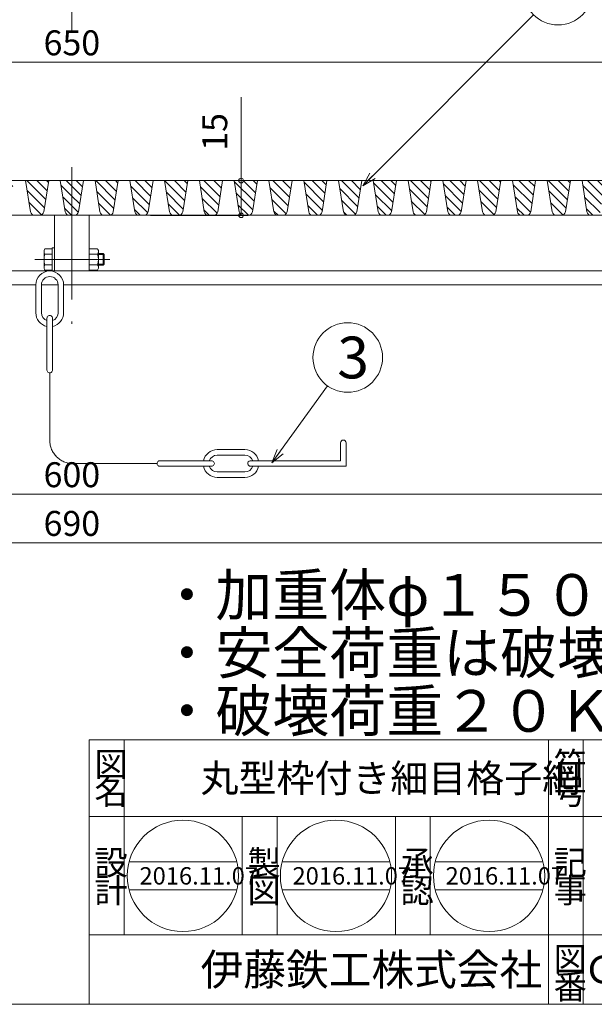
# Model space of a CAD drawing. Units: inches. Extents: x -5030 to -2355, y 2325 to 3435.
# Drawn here: x -2850 to -2603, y 2325 to 2749 of the extents above; entities that cross this region are included whole.
import ezdxf

# ---------------------------------------------------------------- set-up
doc = ezdxf.new("R2010")
doc.units = ezdxf.units.IN
doc.header["$LTSCALE"] = 3
doc.header["$MEASUREMENT"] = 0
doc.header["$PDMODE"] = 65
doc.header["$PDSIZE"] = 0.2
for name, pattern in [('CENTER2', [28.575, 19.05, -3.175, 3.175, -3.175]), ('DIVIDE', [1.25, 0.5, -0.25, 0, -0.25, 0, -0.25]), ('PHANTOM2', [31.75, 15.875, -3.175, 3.175, -3.175, 3.175, -3.175])]:
    doc.linetypes.add(name, pattern=pattern)
doc.layers.get('DEFPOINTS').update_dxf_attribs({"color": 3, "linetype": 'DIVIDE', "lineweight": 0})
doc.layers.add('1', color=7, linetype='Continuous', lineweight=0)
doc.layers.add('5', color=7, linetype='Continuous', lineweight=0)
doc.styles.add('DIMSTANDARD', font='MONOTXT.shx', dxfattribs={"bigfont": 'EXTFONT.shx'})
doc.styles.add('MTSTANDARD3', font='MONOTXT.shx', dxfattribs={"bigfont": 'EXTFONT.shx'})
doc.styles.add('MTSTANDARD4', font='MONOTXT.shx', dxfattribs={"bigfont": 'EXTFONT.shx'})
doc.styles.add('MTSTANDARD5', font='MONOTXT.shx', dxfattribs={"bigfont": 'EXTFONT.shx'})
doc.styles.add('MTSTANDARD7', font='MONOTXT.shx', dxfattribs={"bigfont": 'EXTFONT.shx'})
doc.styles.add('MTSTANDARD8', font='MONOTXT.shx', dxfattribs={"bigfont": 'EXTFONT.shx'})
doc.styles.get("Standard").update_dxf_attribs({"font": 'MONOTXT.shx', "width": 0.8, "bigfont": 'EXTFONT.shx'})
doc.dimstyles.new('DIMSTYEX_1', dxfattribs={"dimscale": 3, "dimtxt": 5, "dimasz": 2, "dimexe": 1, "dimexo": 1, "dimgap": 1, "dimtad": 3, "dimdec": 3, "dimdsep": 46, "dimtxsty": 'Standard', "dimblk": 'OPEN30', "dimcen": 0, "dimclrd": 3, "dimclre": 3, "dimclrt": 2, "dimadec": 3, "dimazin": 2, "dimtfac": 0.5, "dimtdec": 4, "dimtofl": 0, "dimtmove": 0, "dimatfit": 3, "dimldrblk": 'OPEN30', "dimfxl": 1, "dimtolj": 1, "dimtzin": 0, "dimlwd": -1, "dimlwe": -1, "dimarcsym": 0})
doc.dimstyles.new('DIMSTYEX_2', dxfattribs={"dimscale": 3, "dimtxt": 5, "dimasz": 2, "dimexe": 1, "dimexo": 1, "dimgap": 1, "dimtad": 3, "dimdec": 3, "dimdsep": 46, "dimtxsty": 'Standard', "dimblk": 'OPEN30', "dimcen": 0, "dimclrd": 3, "dimclre": 3, "dimclrt": 2, "dimadec": 3, "dimazin": 2, "dimtfac": 0.5, "dimtdec": 4, "dimtofl": 0, "dimtmove": 0, "dimatfit": 3, "dimldrblk": 'OPEN30', "dimfxl": 1, "dimtolj": 1, "dimtzin": 0, "dimlwd": -1, "dimlwe": -1, "dimarcsym": 0})
doc.dimstyles.new('DIMSTYEX_3', dxfattribs={"dimscale": 3, "dimtxt": 3.584, "dimasz": 2, "dimexe": 1, "dimexo": 1, "dimgap": 1, "dimtad": 3, "dimdec": 3, "dimdsep": 46, "dimtxsty": 'DIMSTANDARD', "dimblk": 'OPEN30', "dimblk1": 'SMALL', "dimblk2": 'SMALL', "dimsah": 1, "dimcen": 0, "dimclrd": 3, "dimclre": 3, "dimclrt": 2, "dimadec": 3, "dimazin": 2, "dimtfac": 0.5, "dimtdec": 3, "dimtofl": 0, "dimtmove": 0, "dimatfit": 3, "dimfxl": 1, "dimtolj": 1, "dimtzin": 0, "dimlwd": -1, "dimlwe": -1, "dimarcsym": 0})
doc.dimstyles.new('DIMSTYEX_5', dxfattribs={"dimscale": 3, "dimtxt": 5, "dimasz": 2, "dimexe": 1, "dimexo": 1, "dimgap": 1, "dimtad": 3, "dimdec": 3, "dimdsep": 46, "dimtxsty": 'Standard', "dimblk": 'OPEN30', "dimcen": 0, "dimclrd": 3, "dimclre": 3, "dimclrt": 2, "dimadec": 3, "dimazin": 2, "dimtfac": 0.5, "dimtdec": 4, "dimtofl": 0, "dimtmove": 0, "dimatfit": 3, "dimldrblk": 'OPEN30', "dimfxl": 1, "dimtolj": 1, "dimtzin": 0, "dimlwd": -1, "dimlwe": -1, "dimarcsym": 0})
pattern_1 = [(315, (728.722, 1496.7775), (2.1213203, 2.1213203), [])]

# ---------------------------------------------------------------- blocks, each defined once
blk = doc.blocks.new('_OPEN30')
at = {"color": 0, "linetype": 'ByBlock', "lineweight": -2}
for p, q in [((-1, 0.268), (0, 0)), ((-1, 0.268), (0, 0)), ((0, 0), (-1, -0.268)), ((0, 0), (-1, 0)), ((0, 0), (-1, -0.268)), ((0, 0), (-1, 0))]:
    blk.add_line(p, q, dxfattribs=at)
blk = doc.blocks.new('_SMALL')
at = {"color": 0, "linetype": 'ByBlock', "lineweight": -2}
blk.add_circle((0, 0), 0.167, dxfattribs=at)
blk.add_circle((0, 0), 0.167, dxfattribs=at)
blk = doc.blocks.new('*D40')
at = {"layer": '1', "color": 3, "linetype": 'ByBlock'}
for p, q in [((-3127.99, 2632.06), (-3127.99, 2541.85)), ((-2527.99, 2632.06), (-2527.99, 2541.85)), ((-3127.99, 2544.85), (-2527.99, 2544.85))]:
    blk.add_line(p, q, dxfattribs=at)
at = {"layer": 'DEFPOINTS', "color": 0, "linetype": 'ByBlock'}
for p in [(-3127.99, 2635.06), (-2527.99, 2635.06), (-2527.99, 2544.85)]:
    blk.add_point(p, dxfattribs=at)
at = {"layer": '1', "color": 3, "linetype": 'ByBlock', "xscale": 6, "yscale": 6, "zscale": 6, "rotation": 180}
blk.add_blockref('_SMALL', (-3127.99, 2544.85), dxfattribs=at)
at = {"layer": '1', "color": 3, "linetype": 'ByBlock', "xscale": 6, "yscale": 6, "zscale": 6}
blk.add_blockref('_SMALL', (-2527.99, 2544.85), dxfattribs=at)
at = {"layer": '1', "color": 2, "linetype": 'ByBlock', "insert": (-2827.99, 2553.22), "char_height": 10.752, "attachment_point": 5, "style": 'DIMSTANDARD'}
blk.add_mtext('\\A1;600', dxfattribs=at)
blk = doc.blocks.new('*D41')
at = {"layer": '1', "color": 3, "linetype": 'ByBlock'}
for p, q in [((-3172.99, 2632.06), (-3172.99, 2520.85)), ((-2482.99, 2632.06), (-2482.99, 2520.85)), ((-3172.99, 2523.85), (-2482.99, 2523.85))]:
    blk.add_line(p, q, dxfattribs=at)
at = {"layer": 'DEFPOINTS', "color": 0, "linetype": 'ByBlock'}
for p in [(-3172.99, 2635.06), (-2482.99, 2635.06), (-2482.99, 2523.85)]:
    blk.add_point(p, dxfattribs=at)
at = {"layer": '1', "color": 3, "linetype": 'ByBlock', "xscale": 6, "yscale": 6, "zscale": 6, "rotation": 180}
blk.add_blockref('_SMALL', (-3172.99, 2523.85), dxfattribs=at)
at = {"layer": '1', "color": 3, "linetype": 'ByBlock', "xscale": 6, "yscale": 6, "zscale": 6}
blk.add_blockref('_SMALL', (-2482.99, 2523.85), dxfattribs=at)
at = {"layer": '1', "color": 2, "linetype": 'ByBlock', "insert": (-2827.99, 2532.22), "char_height": 10.752, "attachment_point": 5, "style": 'DIMSTANDARD'}
blk.add_mtext('\\A1;690', dxfattribs=at)
blk = doc.blocks.new('*D42')
at = {"layer": '1', "color": 3, "linetype": 'ByBlock'}
for p, q in [((-3152.99, 2683.06), (-3152.99, 2734.06)), ((-2502.99, 2683.06), (-2502.99, 2734.06)), ((-3152.99, 2731.06), (-2502.99, 2731.06))]:
    blk.add_line(p, q, dxfattribs=at)
at = {"layer": 'DEFPOINTS', "color": 0, "linetype": 'ByBlock'}
for p in [(-2502.99, 2731.06), (-3152.99, 2680.06), (-2502.99, 2680.06)]:
    blk.add_point(p, dxfattribs=at)
at = {"layer": '1', "color": 3, "linetype": 'ByBlock', "xscale": 6, "yscale": 6, "zscale": 6, "rotation": 180}
blk.add_blockref('_SMALL', (-3152.99, 2731.06), dxfattribs=at)
at = {"layer": '1', "color": 3, "linetype": 'ByBlock', "xscale": 6, "yscale": 6, "zscale": 6}
blk.add_blockref('_SMALL', (-2502.99, 2731.06), dxfattribs=at)
at = {"layer": '1', "color": 2, "linetype": 'ByBlock', "insert": (-2827.99, 2739.44), "char_height": 10.752, "attachment_point": 5, "style": 'DIMSTANDARD'}
blk.add_mtext('\\A1;650', dxfattribs=at)
blk = doc.blocks.new('*D43')
at = {"layer": '1', "color": 3, "linetype": 'ByBlock'}
for p, q in [((-2755.01, 2680.06), (-2755.01, 2715.98)), ((-2790.01, 2680.06), (-2752.01, 2680.06)), ((-2755.01, 2665.06), (-2755.01, 2680.06)), ((-2794.07, 2665.06), (-2752.01, 2665.06))]:
    blk.add_line(p, q, dxfattribs=at)
at = {"layer": 'DEFPOINTS', "color": 0, "linetype": 'ByBlock'}
for p in [(-2793.01, 2680.06), (-2755.01, 2680.06), (-2797.07, 2665.06)]:
    blk.add_point(p, dxfattribs=at)
at = {"layer": '1', "color": 3, "linetype": 'ByBlock', "xscale": 6, "yscale": 6, "zscale": 6}
for p, rotation in [((-2755.01, 2680.06), 90), ((-2755.01, 2665.06), 270)]:
    blk.add_blockref('_SMALL', p, dxfattribs=dict(at, rotation=rotation))
at = {"layer": '1', "color": 2, "linetype": 'ByBlock', "insert": (-2766.38, 2701.02), "char_height": 10.752, "attachment_point": 5, "rotation": 90, "style": 'DIMSTANDARD'}
blk.add_mtext('\\A1;15', dxfattribs=at)
blk = doc.blocks.new('BALN0')
at = {"layer": '1', "color": 3, "linetype": 'ByBlock'}
blk.add_circle((84.21, 84.33), 15, dxfattribs=at)
at = {"layer": '1', "color": 2, "linetype": 'Continuous', "insert": (79.71, 75.33), "char_height": 18, "attachment_point": 7, "line_spacing_factor": 0.729167, "style": 'MTSTANDARD3'}
blk.add_mtext('{\\fＭＳ ゴシック|b0|i0|c128|p49;\\W1.0;1}', dxfattribs=at)
at = {"layer": '1', "color": 3, "linetype": 'ByBlock'}
blk.add_leader([(0, 0), (73.61, 73.72)], dimstyle='DIMSTYEX_1', override={"dimclrd": 0}, dxfattribs=at)
blk = doc.blocks.new('BALN2')
at = {"layer": '1', "color": 3, "linetype": 'ByBlock'}
blk.add_circle((32.7, 45.45), 15, dxfattribs=at)
at = {"layer": '1', "color": 2, "linetype": 'Continuous', "insert": (28.2, 36.45), "char_height": 18, "attachment_point": 7, "line_spacing_factor": 0.729167, "style": 'MTSTANDARD3'}
blk.add_mtext('{\\fＭＳ ゴシック|b0|i0|c128|p49;\\W1.0;3}', dxfattribs=at)
at = {"layer": '1', "color": 3, "linetype": 'ByBlock'}
blk.add_leader([(0, 0), (23.94, 33.28)], dimstyle='DIMSTYEX_5', override={"dimclrd": 0}, dxfattribs=at)

msp = doc.modelspace()

# ---------------------------------------------------------------- hatches: boundary and pattern name
at = {"layer": '1', "linetype": 'Continuous'}
h = msp.add_hatch(dxfattribs=at)
h.set_pattern_fill('_U', scale=3.6, angle=45, style=0, pattern_type=0)
h.set_pattern_definition([(45, (728.722, 1496.7775), (-2.5455844, 2.5455844), [])])
edge = h.paths.add_edge_path(flags=0)
edge.add_line((-3153.4446, 2644.0625), (-3154.4446, 2680.0625))
edge.add_line((-3154.4446, 2680.0625), (-3160.5439, 2680.0625))
edge.add_line((-3160.5439, 2680.0625), (-3161.5439, 2644.0625))
edge.add_arc((-3164.5439, 2644.0625), 3, 270, 360, ccw=False)
edge.add_line((-3164.5439, 2641.0625), (-3172.9942, 2641.0625))
edge.add_line((-3172.9942, 2641.0625), (-3172.9942, 2635.0625))
edge.add_line((-3172.9942, 2635.0625), (-3127.9942, 2635.0625))
edge.add_line((-3127.9942, 2635.0625), (-3127.9942, 2641.0625))
edge.add_line((-3127.9942, 2641.0625), (-3150.4446, 2641.0625))
edge.add_arc((-3150.4446, 2644.0625), 3, 180, 270, ccw=False)
edge = h.paths.add_edge_path(flags=0)
edge.add_line((-2482.9942, 2641.0625), (-2491.4446, 2641.0625))
edge.add_arc((-2491.4446, 2644.0625), 3, 180, 270, ccw=False)
edge.add_line((-2494.4446, 2644.0625), (-2495.4446, 2680.0625))
edge.add_line((-2495.4446, 2680.0625), (-2501.5439, 2680.0625))
edge.add_line((-2501.5439, 2680.0625), (-2502.5439, 2644.0625))
edge.add_arc((-2505.5439, 2644.0625), 3, 270, 360, ccw=False)
edge.add_line((-2505.5439, 2641.0625), (-2527.9942, 2641.0625))
edge.add_line((-2527.9942, 2641.0625), (-2527.9942, 2635.0625))
edge.add_line((-2527.9942, 2635.0625), (-2482.9942, 2635.0625))
edge.add_line((-2482.9942, 2635.0625), (-2482.9942, 2641.0625))
h = msp.add_hatch(dxfattribs=at)
h.set_pattern_fill('_U', scale=3, angle=315, style=0, pattern_type=0)
h.set_pattern_definition(pattern_1)
edge = h.paths.add_edge_path(flags=0)
edge.add_line((-2832.9942, 2680.0625), (-2827.9942, 2680.0625))
edge.add_line((-2827.9942, 2680.0625), (-2827.9942, 2665.0625))
edge.add_line((-2827.9942, 2665.0625), (-2828.9327, 2665.0625))
edge.add_arc((-2828.9327, 2667.0625), 2, 194.036243, 270, ccw=False)
edge.add_line((-2830.873, 2666.5774), (-2832.9942, 2680.0625))
edge = h.paths.add_edge_path(flags=0)
edge.add_line((-2847.9942, 2680.0625), (-2837.9942, 2680.0625))
edge.add_line((-2837.9942, 2680.0625), (-2840.1155, 2666.5774))
edge.add_arc((-2842.0558, 2667.0625), 2, 270.000001, 345.963758, ccw=False)
edge.add_line((-2842.0558, 2665.0625), (-2843.9327, 2665.0625))
edge.add_arc((-2843.9327, 2667.0625), 2, 194.036245, 270.000001, ccw=False)
edge.add_line((-2845.873, 2666.5774), (-2847.9942, 2680.0625))
edge = h.paths.add_edge_path(flags=0)
edge.add_line((-2862.9942, 2680.0625), (-2852.9942, 2680.0625))
edge.add_line((-2852.9942, 2680.0625), (-2855.1155, 2666.5774))
edge.add_arc((-2857.0558, 2667.0625), 2, 270.000001, 345.963758, ccw=False)
edge.add_line((-2857.0558, 2665.0625), (-2858.9327, 2665.0625))
edge.add_arc((-2858.9327, 2667.0625), 2, 194.036245, 270.000001, ccw=False)
edge.add_line((-2860.873, 2666.5774), (-2862.9942, 2680.0625))
edge = h.paths.add_edge_path(flags=0)
edge.add_line((-2877.9942, 2680.0625), (-2867.9942, 2680.0625))
edge.add_line((-2867.9942, 2680.0625), (-2870.1155, 2666.5774))
edge.add_arc((-2872.0558, 2667.0625), 2, 270.000001, 345.963758, ccw=False)
edge.add_line((-2872.0558, 2665.0625), (-2873.9327, 2665.0625))
edge.add_arc((-2873.9327, 2667.0625), 2, 194.036245, 270.000001, ccw=False)
edge.add_line((-2875.873, 2666.5774), (-2877.9942, 2680.0625))
edge = h.paths.add_edge_path(flags=0)
edge.add_line((-2892.9942, 2680.0625), (-2882.9942, 2680.0625))
edge.add_line((-2882.9942, 2680.0625), (-2885.1155, 2666.5774))
edge.add_arc((-2887.0558, 2667.0625), 2, 270.000001, 345.963758, ccw=False)
edge.add_line((-2887.0558, 2665.0625), (-2888.9327, 2665.0625))
edge.add_arc((-2888.9327, 2667.0625), 2, 194.036245, 270.000001, ccw=False)
edge.add_line((-2890.873, 2666.5774), (-2892.9942, 2680.0625))
edge = h.paths.add_edge_path(flags=0)
edge.add_line((-2907.9942, 2680.0625), (-2897.9942, 2680.0625))
edge.add_line((-2897.9942, 2680.0625), (-2900.1155, 2666.5774))
edge.add_arc((-2902.0558, 2667.0625), 2, 270.060468, 345.963758, ccw=False)
edge.add_line((-2902.0537, 2665.0625), (-2903.9348, 2665.0625))
edge.add_arc((-2903.9327, 2667.0625), 2, 194.036245, 269.938771, ccw=False)
edge.add_line((-2905.873, 2666.5774), (-2907.9942, 2680.0625))
edge = h.paths.add_edge_path(flags=0)
edge.add_line((-2922.9942, 2680.0625), (-2912.9942, 2680.0625))
edge.add_line((-2912.9942, 2680.0625), (-2915.1155, 2666.5774))
edge.add_arc((-2917.0558, 2667.0625), 2, 270.066309, 345.963758, ccw=False)
edge.add_line((-2917.0535, 2665.0625), (-2918.935, 2665.0625))
edge.add_arc((-2918.9327, 2667.0625), 2, 194.036245, 269.932996, ccw=False)
edge.add_line((-2920.873, 2666.5774), (-2922.9942, 2680.0625))
edge = h.paths.add_edge_path(flags=0)
edge.add_line((-2937.9942, 2680.0625), (-2927.9942, 2680.0625))
edge.add_line((-2927.9942, 2680.0625), (-2930.1155, 2666.5774))
edge.add_arc((-2932.0558, 2667.0625), 2, 270.071676, 345.963758, ccw=False)
edge.add_line((-2932.0533, 2665.0625), (-2933.9352, 2665.0625))
edge.add_arc((-2933.9327, 2667.0625), 2, 194.036245, 269.927681, ccw=False)
edge.add_line((-2935.873, 2666.5774), (-2937.9942, 2680.0625))
edge = h.paths.add_edge_path(flags=0)
edge.add_line((-2952.9942, 2680.0625), (-2942.9942, 2680.0625))
edge.add_line((-2942.9942, 2680.0625), (-2945.1155, 2666.5774))
edge.add_arc((-2947.0558, 2667.0625), 2, 270.076668, 345.963758, ccw=False)
edge.add_line((-2947.0531, 2665.0625), (-2948.9354, 2665.0625))
edge.add_arc((-2948.9327, 2667.0625), 2, 194.036245, 269.922731, ccw=False)
edge.add_line((-2950.873, 2666.5774), (-2952.9942, 2680.0625))
edge = h.paths.add_edge_path(flags=0)
edge.add_line((-2967.9942, 2680.0625), (-2957.9942, 2680.0625))
edge.add_line((-2957.9942, 2680.0625), (-2960.1155, 2666.5774))
edge.add_arc((-2962.0558, 2667.0625), 2, 270.081355, 345.963758, ccw=False)
edge.add_line((-2962.053, 2665.0625), (-2963.9356, 2665.0625))
edge.add_arc((-2963.9327, 2667.0625), 2, 194.036245, 269.918079, ccw=False)
edge.add_line((-2965.873, 2666.5774), (-2967.9942, 2680.0625))
edge = h.paths.add_edge_path(flags=0)
edge.add_line((-2982.9942, 2680.0625), (-2972.9942, 2680.0625))
edge.add_line((-2972.9942, 2680.0625), (-2975.1155, 2666.5774))
edge.add_arc((-2977.0558, 2667.0625), 2, 270.085785, 345.963758, ccw=False)
edge.add_line((-2977.0528, 2665.0625), (-2978.9357, 2665.0625))
edge.add_arc((-2978.9327, 2667.0625), 2, 194.036245, 269.913677, ccw=False)
edge.add_line((-2980.873, 2666.5774), (-2982.9942, 2680.0625))
edge = h.paths.add_edge_path(flags=0)
edge.add_line((-2997.9942, 2680.0625), (-2987.9942, 2680.0625))
edge.add_line((-2987.9942, 2680.0625), (-2990.1155, 2666.5774))
edge.add_arc((-2992.0558, 2667.0625), 2, 270.089998, 345.963758, ccw=False)
edge.add_line((-2992.0527, 2665.0625), (-2993.9359, 2665.0625))
edge.add_arc((-2993.9327, 2667.0625), 2, 194.036245, 269.909489, ccw=False)
edge.add_line((-2995.873, 2666.5774), (-2997.9942, 2680.0625))
edge = h.paths.add_edge_path(flags=0)
edge.add_line((-3012.9942, 2680.0625), (-3002.9942, 2680.0625))
edge.add_line((-3002.9942, 2680.0625), (-3005.1155, 2666.5774))
edge.add_arc((-3007.0558, 2667.0625), 2, 270.094022, 345.963758, ccw=False)
edge.add_line((-3007.0525, 2665.0625), (-3008.936, 2665.0625))
edge.add_arc((-3008.9327, 2667.0625), 2, 194.036245, 269.905487, ccw=False)
edge.add_line((-3010.873, 2666.5774), (-3012.9942, 2680.0625))
edge = h.paths.add_edge_path(flags=0)
edge.add_line((-3027.9942, 2680.0625), (-3017.9942, 2680.0625))
edge.add_line((-3017.9942, 2680.0625), (-3020.1155, 2666.5774))
edge.add_arc((-3022.0558, 2667.0625), 2, 270.000001, 345.963758, ccw=False)
edge.add_line((-3022.0558, 2665.0625), (-3023.9327, 2665.0625))
edge.add_arc((-3023.9327, 2667.0625), 2, 194.036245, 270.000001, ccw=False)
edge.add_line((-3025.873, 2666.5774), (-3027.9942, 2680.0625))
edge = h.paths.add_edge_path(flags=0)
edge.add_line((-3042.9942, 2680.0625), (-3032.9942, 2680.0625))
edge.add_line((-3032.9942, 2680.0625), (-3035.1155, 2666.5774))
edge.add_arc((-3037.0558, 2667.0625), 2, 270.000001, 345.963758, ccw=False)
edge.add_line((-3037.0558, 2665.0625), (-3038.9327, 2665.0625))
edge.add_arc((-3038.9327, 2667.0625), 2, 194.036245, 270.000001, ccw=False)
edge.add_line((-3040.873, 2666.5774), (-3042.9942, 2680.0625))
edge = h.paths.add_edge_path(flags=0)
edge.add_line((-3057.9942, 2680.0625), (-3047.9942, 2680.0625))
edge.add_line((-3047.9942, 2680.0625), (-3050.1155, 2666.5774))
edge.add_arc((-3052.0558, 2667.0625), 2, 270.000001, 345.963758, ccw=False)
edge.add_line((-3052.0558, 2665.0625), (-3053.9327, 2665.0625))
edge.add_arc((-3053.9327, 2667.0625), 2, 194.036245, 270.000001, ccw=False)
edge.add_line((-3055.873, 2666.5774), (-3057.9942, 2680.0625))
edge = h.paths.add_edge_path(flags=0)
edge.add_line((-3072.9942, 2680.0625), (-3062.9942, 2680.0625))
edge.add_line((-3062.9942, 2680.0625), (-3065.1155, 2666.5774))
edge.add_arc((-3067.0558, 2667.0625), 2, 270.000001, 345.963758, ccw=False)
edge.add_line((-3067.0558, 2665.0625), (-3068.9327, 2665.0625))
edge.add_arc((-3068.9327, 2667.0625), 2, 194.036245, 270.000001, ccw=False)
edge.add_line((-3070.873, 2666.5774), (-3072.9942, 2680.0625))
edge = h.paths.add_edge_path(flags=0)
edge.add_line((-3087.9943, 2680.0625), (-3077.9942, 2680.0625))
edge.add_line((-3077.9942, 2680.0625), (-3080.1155, 2666.5774))
edge.add_arc((-3082.0558, 2667.0625), 2, 270.000001, 345.963758, ccw=False)
edge.add_line((-3082.0558, 2665.0625), (-3083.9327, 2665.0625))
edge.add_arc((-3083.9327, 2667.0625), 2, 194.036245, 270.000001, ccw=False)
edge.add_line((-3085.873, 2666.5774), (-3087.9942, 2680.0625))
edge = h.paths.add_edge_path(flags=0)
edge.add_line((-3102.9943, 2680.0625), (-3092.9942, 2680.0625))
edge.add_line((-3092.9942, 2680.0625), (-3095.1155, 2666.5774))
edge.add_arc((-3097.0558, 2667.0625), 2, 270.061149, 345.963758, ccw=False)
edge.add_line((-3097.0537, 2665.0625), (-3098.9349, 2665.0625))
edge.add_arc((-3098.9327, 2667.0625), 2, 194.036245, 269.938099, ccw=False)
edge.add_line((-3100.873, 2666.5774), (-3102.9942, 2680.0625))
edge = h.paths.add_edge_path(flags=0)
edge.add_line((-3117.9943, 2680.0625), (-3107.9942, 2680.0625))
edge.add_line((-3107.9942, 2680.0625), (-3110.1155, 2666.5774))
edge.add_arc((-3112.0558, 2667.0625), 2, 270.06693, 345.963758, ccw=False)
edge.add_line((-3112.0535, 2665.0625), (-3113.9351, 2665.0625))
edge.add_arc((-3113.9327, 2667.0625), 2, 194.036245, 269.932382, ccw=False)
edge.add_line((-3115.873, 2666.5774), (-3117.9942, 2680.0625))
edge = h.paths.add_edge_path(flags=0)
edge.add_line((-3152.9831, 2680.0625), (-3122.9942, 2680.0625))
edge.add_line((-3122.9942, 2680.0625), (-3125.1155, 2666.5774))
edge.add_arc((-3127.0558, 2667.0625), 2, 270.072251, 345.963758, ccw=False)
edge.add_line((-3127.0533, 2665.0625), (-3138.327, 2665.0625))
edge.add_arc((-3138.327, 2661.0625), 4, 90.000001, 175.030259)
edge.add_line((-3142.3119, 2661.409), (-3143.9942, 2642.0625))
edge.add_line((-3143.9942, 2642.0625), (-3149.9831, 2642.0625))
edge.add_line((-3149.9831, 2642.0625), (-3152.9831, 2680.0625))
h = msp.add_hatch(dxfattribs=at)
h.set_pattern_fill('_U', scale=3, angle=315, style=0, pattern_type=0)
h.set_pattern_definition(pattern_1)
edge = h.paths.add_edge_path(flags=0)
edge.add_line((-2822.9942, 2680.0625), (-2827.9942, 2680.0625))
edge.add_line((-2827.9942, 2680.0625), (-2827.9942, 2665.0625))
edge.add_line((-2827.9942, 2665.0625), (-2827.0558, 2665.0625))
edge.add_arc((-2827.0558, 2667.0625), 2, 270, 345.963757)
edge.add_line((-2825.1155, 2666.5774), (-2822.9942, 2680.0625))
edge = h.paths.add_edge_path(flags=0)
edge.add_line((-2807.9942, 2680.0625), (-2817.9942, 2680.0625))
edge.add_line((-2817.9942, 2680.0625), (-2815.873, 2666.5774))
edge.add_arc((-2813.9327, 2667.0625), 2, 194.036242, 269.999999)
edge.add_line((-2813.9327, 2665.0625), (-2812.0558, 2665.0625))
edge.add_arc((-2812.0558, 2667.0625), 2, 269.999999, 345.963755)
edge.add_line((-2810.1155, 2666.5774), (-2807.9942, 2680.0625))
edge = h.paths.add_edge_path(flags=0)
edge.add_line((-2792.9942, 2680.0625), (-2802.9942, 2680.0625))
edge.add_line((-2802.9942, 2680.0625), (-2800.873, 2666.5774))
edge.add_arc((-2798.9327, 2667.0625), 2, 194.036242, 269.999999)
edge.add_line((-2798.9327, 2665.0625), (-2797.0558, 2665.0625))
edge.add_arc((-2797.0558, 2667.0625), 2, 269.999999, 345.963755)
edge.add_line((-2795.1155, 2666.5774), (-2792.9942, 2680.0625))
edge = h.paths.add_edge_path(flags=0)
edge.add_line((-2777.9942, 2680.0625), (-2787.9942, 2680.0625))
edge.add_line((-2787.9942, 2680.0625), (-2785.873, 2666.5774))
edge.add_arc((-2783.9327, 2667.0625), 2, 194.036242, 269.999999)
edge.add_line((-2783.9327, 2665.0625), (-2782.0558, 2665.0625))
edge.add_arc((-2782.0558, 2667.0625), 2, 269.999999, 345.963755)
edge.add_line((-2780.1155, 2666.5774), (-2777.9942, 2680.0625))
edge = h.paths.add_edge_path(flags=0)
edge.add_line((-2762.9942, 2680.0625), (-2772.9942, 2680.0625))
edge.add_line((-2772.9942, 2680.0625), (-2770.873, 2666.5774))
edge.add_arc((-2768.9327, 2667.0625), 2, 194.036242, 269.999999)
edge.add_line((-2768.9327, 2665.0625), (-2767.0558, 2665.0625))
edge.add_arc((-2767.0558, 2667.0625), 2, 269.999999, 345.963755)
edge.add_line((-2765.1155, 2666.5774), (-2762.9942, 2680.0625))
edge = h.paths.add_edge_path(flags=0)
edge.add_line((-2747.9942, 2680.0625), (-2757.9942, 2680.0625))
edge.add_line((-2757.9942, 2680.0625), (-2755.873, 2666.5774))
edge.add_arc((-2753.9327, 2667.0625), 2, 194.036242, 269.939532)
edge.add_line((-2753.9348, 2665.0625), (-2752.0537, 2665.0625))
edge.add_arc((-2752.0558, 2667.0625), 2, 270.061229, 345.963755)
edge.add_line((-2750.1155, 2666.5774), (-2747.9942, 2680.0625))
edge = h.paths.add_edge_path(flags=0)
edge.add_line((-2732.9942, 2680.0625), (-2742.9942, 2680.0625))
edge.add_line((-2742.9942, 2680.0625), (-2740.873, 2666.5774))
edge.add_arc((-2738.9327, 2667.0625), 2, 194.036242, 269.933691)
edge.add_line((-2738.935, 2665.0625), (-2737.0535, 2665.0625))
edge.add_arc((-2737.0558, 2667.0625), 2, 270.067004, 345.963755)
edge.add_line((-2735.1155, 2666.5774), (-2732.9942, 2680.0625))
edge = h.paths.add_edge_path(flags=0)
edge.add_line((-2717.9942, 2680.0625), (-2727.9942, 2680.0625))
edge.add_line((-2727.9942, 2680.0625), (-2725.873, 2666.5774))
edge.add_arc((-2723.9327, 2667.0625), 2, 194.036242, 269.928324)
edge.add_line((-2723.9352, 2665.0625), (-2722.0533, 2665.0625))
edge.add_arc((-2722.0558, 2667.0625), 2, 270.072319, 345.963755)
edge.add_line((-2720.1155, 2666.5774), (-2717.9942, 2680.0625))
edge = h.paths.add_edge_path(flags=0)
edge.add_line((-2702.9942, 2680.0625), (-2712.9942, 2680.0625))
edge.add_line((-2712.9942, 2680.0625), (-2710.873, 2666.5774))
edge.add_arc((-2708.9327, 2667.0625), 2, 194.036242, 269.923332)
edge.add_line((-2708.9354, 2665.0625), (-2707.0531, 2665.0625))
edge.add_arc((-2707.0558, 2667.0625), 2, 270.077269, 345.963755)
edge.add_line((-2705.1155, 2666.5774), (-2702.9942, 2680.0625))
edge = h.paths.add_edge_path(flags=0)
edge.add_line((-2687.9942, 2680.0625), (-2697.9942, 2680.0625))
edge.add_line((-2697.9942, 2680.0625), (-2695.873, 2666.5774))
edge.add_arc((-2693.9327, 2667.0625), 2, 194.036242, 269.918645)
edge.add_line((-2693.9355, 2665.0625), (-2692.0529, 2665.0625))
edge.add_arc((-2692.0558, 2667.0625), 2, 270.081921, 345.963755)
edge.add_line((-2690.1155, 2666.5774), (-2687.9942, 2680.0625))
edge = h.paths.add_edge_path(flags=0)
edge.add_line((-2672.9942, 2680.0625), (-2682.9942, 2680.0625))
edge.add_line((-2682.9942, 2680.0625), (-2680.873, 2666.5774))
edge.add_arc((-2678.9327, 2667.0625), 2, 194.036242, 269.914215)
edge.add_line((-2678.9357, 2665.0625), (-2677.0528, 2665.0625))
edge.add_arc((-2677.0558, 2667.0625), 2, 270.086323, 345.963755)
edge.add_line((-2675.1155, 2666.5774), (-2672.9942, 2680.0625))
edge = h.paths.add_edge_path(flags=0)
edge.add_line((-2657.9942, 2680.0625), (-2667.9942, 2680.0625))
edge.add_line((-2667.9942, 2680.0625), (-2665.873, 2666.5774))
edge.add_arc((-2663.9327, 2667.0625), 2, 194.036242, 269.910002)
edge.add_line((-2663.9358, 2665.0625), (-2662.0526, 2665.0625))
edge.add_arc((-2662.0558, 2667.0625), 2, 270.090511, 345.963755)
edge.add_line((-2660.1155, 2666.5774), (-2657.9942, 2680.0625))
edge = h.paths.add_edge_path(flags=0)
edge.add_line((-2642.9942, 2680.0625), (-2652.9942, 2680.0625))
edge.add_line((-2652.9942, 2680.0625), (-2650.873, 2666.5774))
edge.add_arc((-2648.9327, 2667.0625), 2, 194.036242, 269.905978)
edge.add_line((-2648.936, 2665.0625), (-2647.0525, 2665.0625))
edge.add_arc((-2647.0558, 2667.0625), 2, 270.094513, 345.963755)
edge.add_line((-2645.1155, 2666.5774), (-2642.9942, 2680.0625))
edge = h.paths.add_edge_path(flags=0)
edge.add_line((-2627.9942, 2680.0625), (-2637.9942, 2680.0625))
edge.add_line((-2637.9942, 2680.0625), (-2635.873, 2666.5774))
edge.add_arc((-2633.9327, 2667.0625), 2, 194.036242, 269.999999)
edge.add_line((-2633.9327, 2665.0625), (-2632.0558, 2665.0625))
edge.add_arc((-2632.0558, 2667.0625), 2, 269.999999, 345.963755)
edge.add_line((-2630.1155, 2666.5774), (-2627.9942, 2680.0625))
edge = h.paths.add_edge_path(flags=0)
edge.add_line((-2612.9942, 2680.0625), (-2622.9942, 2680.0625))
edge.add_line((-2622.9942, 2680.0625), (-2620.873, 2666.5774))
edge.add_arc((-2618.9327, 2667.0625), 2, 194.036242, 269.999999)
edge.add_line((-2618.9327, 2665.0625), (-2617.0558, 2665.0625))
edge.add_arc((-2617.0558, 2667.0625), 2, 269.999999, 345.963755)
edge.add_line((-2615.1155, 2666.5774), (-2612.9942, 2680.0625))
edge = h.paths.add_edge_path(flags=0)
edge.add_line((-2597.9942, 2680.0625), (-2607.9942, 2680.0625))
edge.add_line((-2607.9942, 2680.0625), (-2605.873, 2666.5774))
edge.add_arc((-2603.9327, 2667.0625), 2, 194.036242, 269.999999)
edge.add_line((-2603.9327, 2665.0625), (-2602.0558, 2665.0625))
edge.add_arc((-2602.0558, 2667.0625), 2, 269.999999, 345.963755)
edge.add_line((-2600.1155, 2666.5774), (-2597.9942, 2680.0625))
edge = h.paths.add_edge_path(flags=0)
edge.add_line((-2582.9942, 2680.0625), (-2592.9942, 2680.0625))
edge.add_line((-2592.9942, 2680.0625), (-2590.873, 2666.5774))
edge.add_arc((-2588.9327, 2667.0625), 2, 194.036242, 269.999999)
edge.add_line((-2588.9327, 2665.0625), (-2587.0558, 2665.0625))
edge.add_arc((-2587.0558, 2667.0625), 2, 269.999999, 345.963755)
edge.add_line((-2585.1155, 2666.5774), (-2582.9942, 2680.0625))
edge = h.paths.add_edge_path(flags=0)
edge.add_line((-2567.9942, 2680.0625), (-2577.9942, 2680.0625))
edge.add_line((-2577.9942, 2680.0625), (-2575.873, 2666.5774))
edge.add_arc((-2573.9327, 2667.0625), 2, 194.036242, 269.999999)
edge.add_line((-2573.9327, 2665.0625), (-2572.0558, 2665.0625))
edge.add_arc((-2572.0558, 2667.0625), 2, 269.999999, 345.963755)
edge.add_line((-2570.1155, 2666.5774), (-2567.9942, 2680.0625))
edge = h.paths.add_edge_path(flags=0)
edge.add_line((-2552.9942, 2680.0625), (-2562.9942, 2680.0625))
edge.add_line((-2562.9942, 2680.0625), (-2560.873, 2666.5774))
edge.add_arc((-2558.9327, 2667.0625), 2, 194.036242, 269.938851)
edge.add_line((-2558.9348, 2665.0625), (-2557.0536, 2665.0625))
edge.add_arc((-2557.0558, 2667.0625), 2, 270.061901, 345.963755)
edge.add_line((-2555.1155, 2666.5774), (-2552.9942, 2680.0625))
edge = h.paths.add_edge_path(flags=0)
edge.add_line((-2537.9942, 2680.0625), (-2547.9942, 2680.0625))
edge.add_line((-2547.9942, 2680.0625), (-2545.873, 2666.5774))
edge.add_arc((-2543.9327, 2667.0625), 2, 194.036242, 269.93307)
edge.add_line((-2543.935, 2665.0625), (-2542.0534, 2665.0625))
edge.add_arc((-2542.0558, 2667.0625), 2, 270.067618, 345.963755)
edge.add_line((-2540.1155, 2666.5774), (-2537.9942, 2680.0625))
edge = h.paths.add_edge_path(flags=0)
edge.add_line((-2503.0054, 2680.0625), (-2532.9942, 2680.0625))
edge.add_line((-2532.9942, 2680.0625), (-2530.873, 2666.5774))
edge.add_arc((-2528.9327, 2667.0625), 2, 194.036242, 269.927749)
edge.add_line((-2528.9352, 2665.0625), (-2517.6615, 2665.0625))
edge.add_arc((-2517.6615, 2661.0625), 4, 4.969741, 89.999999, ccw=False)
edge.add_line((-2513.6766, 2661.409), (-2511.9942, 2642.0625))
edge.add_line((-2511.9942, 2642.0625), (-2506.0054, 2642.0625))
edge.add_line((-2506.0054, 2642.0625), (-2503.0054, 2680.0625))

# ---------------------------------------------------------------- linework, layer by layer
at = {"layer": '1', "color": 5, "linetype": 'CENTER2'}
msp.add_line((-2827.9942, 2744.8848), (-2827.9942, 3424.8848), dxfattribs=at)
at = {"layer": '1', "color": 7, "linetype": 'CENTER2'}
for p, q in [((-2827.9942, 2685.8966), (-2827.9942, 2618.2958)), ((-2843.9942, 2646.0625), (-2811.5612, 2646.0625))]:
    msp.add_line(p, q, dxfattribs=at)
at = {"layer": '1', "color": 7, "linetype": 'Continuous'}
for p, q in [((-2847.9942, 2680.0625), (-2845.873, 2666.5774)), ((-2837.9942, 2680.0625), (-2840.1155, 2666.5774)), ((-2832.9942, 2680.0625), (-2830.873, 2666.5774)), ((-2822.9942, 2680.0625), (-2825.1155, 2666.5774)), ((-2817.9942, 2680.0625), (-2815.873, 2666.5774)), ((-2807.9942, 2680.0625), (-2810.1155, 2666.5774)), ((-2802.9942, 2680.0625), (-2800.873, 2666.5774)), ((-2792.9942, 2680.0625), (-2795.1155, 2666.5774)), ((-2787.9942, 2680.0625), (-2785.873, 2666.5774)), ((-2777.9942, 2680.0625), (-2780.1155, 2666.5774)), ((-2772.9942, 2680.0625), (-2770.873, 2666.5774)), ((-2762.9942, 2680.0625), (-2765.1155, 2666.5774)), ((-2757.9942, 2680.0625), (-2755.873, 2666.5774)), ((-2747.9942, 2680.0625), (-2750.1155, 2666.5774)), ((-2742.9942, 2680.0625), (-2740.873, 2666.5774)), ((-2732.9942, 2680.0625), (-2735.1155, 2666.5774)), ((-2727.9942, 2680.0625), (-2725.873, 2666.5774)), ((-2717.9942, 2680.0625), (-2720.1155, 2666.5774)), ((-2712.9942, 2680.0625), (-2710.873, 2666.5774)), ((-2702.9942, 2680.0625), (-2705.1155, 2666.5774)), ((-2697.9942, 2680.0625), (-2695.873, 2666.5774)), ((-2687.9942, 2680.0625), (-2690.1155, 2666.5774)), ((-2682.9942, 2680.0625), (-2680.873, 2666.5774)), ((-2672.9942, 2680.0625), (-2675.1155, 2666.5774)), ((-2667.9942, 2680.0625), (-2665.873, 2666.5774)), ((-2657.9942, 2680.0625), (-2660.1155, 2666.5774)), ((-2652.9942, 2680.0625), (-2650.873, 2666.5774)), ((-2642.9942, 2680.0625), (-2645.1155, 2666.5774)), ((-2637.9942, 2680.0625), (-2635.873, 2666.5774)), ((-2627.9942, 2680.0625), (-2630.1155, 2666.5774)), ((-2622.9942, 2680.0625), (-2620.873, 2666.5774)), ((-2612.9942, 2680.0625), (-2615.1155, 2666.5774)), ((-2607.9942, 2680.0625), (-2605.873, 2666.5774)), ((-2835.4942, 2665.0625), (-2835.4942, 2641.0625)), ((-2820.4942, 2665.0625), (-2820.4942, 2641.0625)), ((-2839.9942, 2649.4901), (-2839.9942, 2642.6348)), ((-2839.5942, 2650.6625), (-2839.7545, 2650.3849)), ((-2836.4942, 2650.6625), (-2839.5942, 2650.6625)), ((-2835.4942, 2651.0625), (-2836.4942, 2651.0625)), ((-2836.4942, 2651.0625), (-2836.4942, 2641.0625)), ((-2820.4942, 2641.0625), (-2820.4942, 2650.6625)), ((-2820.4942, 2650.6625), (-2816.8942, 2650.6625)), ((-2816.8942, 2650.6625), (-2816.734, 2650.3849)), ((-2816.4942, 2649.4901), (-2816.4942, 2642.6348)), ((-2839.5942, 2648.3625), (-2836.4942, 2648.3625)), ((-2816.8942, 2648.3625), (-2820.4942, 2648.3625)), ((-2814.4272, 2648.5625), (-2816.4942, 2648.5625)), ((-2816.4942, 2648.1295), (-2813.9942, 2648.1295)), ((-2813.9942, 2648.1295), (-2814.4272, 2648.5625)), ((-2814.4272, 2643.5625), (-2814.4272, 2648.5625)), ((-2813.9942, 2643.9955), (-2813.9942, 2648.1295)), ((-2505.5439, 2641.0625), (-3150.4446, 2641.0625)), ((-2839.7545, 2641.74), (-2839.5942, 2641.4625)), ((-2839.5942, 2643.7625), (-2836.4942, 2643.7625)), ((-2839.5942, 2641.4625), (-2836.4942, 2641.4625)), ((-2816.8942, 2643.7625), (-2820.4942, 2643.7625)), ((-2816.8942, 2641.4625), (-2820.4942, 2641.4625)), ((-2816.734, 2641.74), (-2816.8942, 2641.4625)), ((-2816.4942, 2643.9955), (-2813.9942, 2643.9955)), ((-2816.4942, 2643.5625), (-2814.4272, 2643.5625)), ((-2814.4272, 2643.5625), (-2813.9942, 2643.9955)), ((-2843.53, 2635.0625), (-3172.9942, 2635.0625)), ((-2843.53, 2635.0631), (-2843.53, 2623.0631)), ((-2841.13, 2635.0631), (-2841.13, 2623.0631)), ((-2833.93, 2635.0625), (-2841.13, 2635.0625)), ((-2833.93, 2635.0631), (-2833.93, 2623.0631)), ((-2831.53, 2635.0631), (-2831.53, 2623.0631)), ((-2831.53, 2635.0625), (-2482.9942, 2635.0625)), ((-2838.7288, 2598.2894), (-2838.7288, 2620.7583)), ((-2836.3312, 2598.3967), (-2836.3312, 2620.7167)), ((-2712.1307, 2566.9777), (-2712.1307, 2559.2443)), ((-2709.7319, 2566.9777), (-2709.7319, 2556.8467)), ((-2753.3319, 2564.0455), (-2765.3319, 2564.0455)), ((-2753.3319, 2561.6455), (-2765.3319, 2561.6455)), ((-2790.1056, 2559.2443), (-2767.6367, 2559.2443)), ((-2789.9983, 2556.8467), (-2767.6783, 2556.8467)), ((-2709.7504, 2556.8467), (-2751.1345, 2556.8467)), ((-2712.1307, 2559.2443), (-2751.0272, 2559.2443)), ((-2753.3319, 2554.4455), (-2765.3319, 2554.4455)), ((-2753.3319, 2552.0455), (-2765.3319, 2552.0455)), ((-2820.494, 2438.8847), (-2427.4942, 2438.8847)), ((-2820.494, 2438.8847), (-2820.494, 2324.8848)), ((-2805.494, 2438.8847), (-2805.494, 2354.8847)), ((-2805.494, 2438.8847), (-2805.494, 2354.8847)), ((-2622.4941, 2324.8848), (-2622.4941, 2438.8847)), ((-2607.4941, 2438.8847), (-2607.4941, 2324.8848)), ((-2427.4942, 2405.8847), (-2820.494, 2405.8847)), ((-2754.494, 2354.8847), (-2754.494, 2405.8847)), ((-2739.494, 2405.8847), (-2739.494, 2354.8847)), ((-2688.494, 2354.8847), (-2688.494, 2405.8847)), ((-2673.4941, 2405.8847), (-2673.4941, 2354.8847)), ((-2803.328, 2386.2643), (-2756.8522, 2386.2643)), ((-2737.328, 2386.2643), (-2690.8522, 2386.2643)), ((-2671.328, 2386.2643), (-2624.8522, 2386.2643)), ((-2803.328, 2374.2643), (-2756.8522, 2374.2643)), ((-2737.328, 2374.2643), (-2690.8522, 2374.2643)), ((-2671.328, 2374.2643), (-2624.8522, 2374.2643)), ((-2820.494, 2354.8847), (-2427.4942, 2354.8847)), ((-3228.4942, 2324.8848), (-2427.4942, 2324.8848))]:
    msp.add_line(p, q, dxfattribs=at)
at = {"layer": '1', "color": 7, "linetype": 'PHANTOM2'}
for p, q in [((-2837.53, 2568.0455), (-2837.53, 2597.1431)), ((-2827.53, 2558.0455), (-2791.2519, 2558.0455))]:
    msp.add_line(p, q, dxfattribs=at)
at = {"layer": '1', "color": 7, "linetype": 'Continuous'}
for centre in [(-2780.0901, 2380.2643), (-2714.0901, 2380.2643), (-2648.0901, 2380.2643)]:
    msp.add_circle(centre, 24, dxfattribs=at)
for centre, radius, start, end in [((-2843.9327, 2667.0625), 2, 194.036243, 270), ((-2842.0558, 2667.0625), 2, 270, 345.963757), ((-2828.9327, 2667.0625), 2, 194.036243, 270), ((-2827.0558, 2667.0625), 2, 270, 345.963757), ((-2813.9327, 2667.0625), 2, 194.036242, 269.999999), ((-2812.0558, 2667.0625), 2, 269.999999, 345.963755), ((-2798.9327, 2667.0625), 2, 194.036242, 269.999999), ((-2797.0558, 2667.0625), 2, 269.999999, 345.963755), ((-2783.9327, 2667.0625), 2, 194.036242, 269.999999), ((-2782.0558, 2667.0625), 2, 269.999999, 345.963755), ((-2768.9327, 2667.0625), 2, 194.036242, 269.999999), ((-2767.0558, 2667.0625), 2, 269.999999, 345.963755), ((-2753.9327, 2667.0625), 2, 194.036242, 269.999999), ((-2752.0558, 2667.0625), 2, 269.999999, 345.963755), ((-2738.9327, 2667.0625), 2, 194.036242, 269.999999), ((-2737.0558, 2667.0625), 2, 269.999999, 345.963755), ((-2723.9327, 2667.0625), 2, 194.036242, 269.999999), ((-2722.0558, 2667.0625), 2, 269.999999, 345.963755), ((-2708.9327, 2667.0625), 2, 194.036242, 269.999999), ((-2707.0558, 2667.0625), 2, 269.999999, 345.963755), ((-2693.9327, 2667.0625), 2, 194.036242, 269.999999), ((-2692.0558, 2667.0625), 2, 269.999999, 345.963755), ((-2678.9327, 2667.0625), 2, 194.036242, 269.999999), ((-2677.0558, 2667.0625), 2, 269.999999, 345.963755), ((-2663.9327, 2667.0625), 2, 194.036242, 269.999999), ((-2662.0558, 2667.0625), 2, 269.999999, 345.963755), ((-2648.9327, 2667.0625), 2, 194.036242, 269.999999), ((-2647.0558, 2667.0625), 2, 269.999999, 345.963755), ((-2633.9327, 2667.0625), 2, 194.036242, 269.999999), ((-2632.0558, 2667.0625), 2, 269.999999, 345.963755), ((-2618.9327, 2667.0625), 2, 194.036242, 269.999999), ((-2617.0558, 2667.0625), 2, 269.999999, 345.963755), ((-2603.9327, 2667.0625), 2, 194.036242, 269.999999), ((-2838.2047, 2649.4901), 1.7896, 150.000088, 219.060461), ((-2818.2838, 2649.4901), 1.7896, 320.939539, 29.999912), ((-2833.1817, 2646.0625), 6.8125, 160.268386, 199.731614), ((-2823.3067, 2646.0625), 6.8125, 340.268386, 19.731614), ((-2837.53, 2635.0631), 6, 0, 180), ((-2838.2047, 2642.6348), 1.7896, 140.939539, 209.999912), ((-2818.2838, 2642.6348), 1.7896, 330.000088, 39.060461), ((-2837.53, 2635.0631), 3.6, 0, 180), ((-2837.53, 2623.0631), 6, 180, 258.474731), ((-2837.53, 2623.0631), 3.6, 180, 250.549026), ((-2837.53, 2620.6631), 1.2, 357.438035, 182.561965), ((-2837.53, 2623.0631), 3.6, 289.450974, 0), ((-2837.53, 2623.0631), 6, 281.525269, 0), ((-2837.53, 2598.3431), 1.2, 182.561965, 3.707977), ((-2710.9319, 2566.9777), 1.2, 0, 180), ((-2765.3319, 2558.0455), 6, 90, 168.474731), ((-2765.3319, 2558.0455), 3.6, 90, 160.549026), ((-2753.3319, 2558.0455), 6, 11.525269, 90), ((-2753.3319, 2558.0455), 3.6, 19.450974, 90), ((-2790.0519, 2558.0455), 1.2, 92.561965, 273.707977), ((-2765.3319, 2558.0455), 6, 191.525269, 270), ((-2765.3319, 2558.0455), 3.6, 199.450974, 270), ((-2767.7319, 2558.0455), 1.2, 267.438035, 92.561965), ((-2753.3319, 2558.0455), 6, 270, 348.474731), ((-2753.3319, 2558.0455), 3.6, 270, 340.549026), ((-2750.9319, 2558.0455), 1.2, 100.050674, 272.561965)]:
    msp.add_arc(centre, radius, start, end, dxfattribs=at)
at = {"layer": '1', "color": 7, "linetype": 'PHANTOM2'}
msp.add_arc((-2827.53, 2568.0455), 10, 180, 270, dxfattribs=at)
at = {"layer": '5', "color": 7, "linetype": 'Continuous'}
for p, q in [((-2828.0054, 2680.0625), (-3153.0054, 2680.0625)), ((-2828.0054, 2680.0625), (-2503.0054, 2680.0625)), ((-2827.9942, 2665.0625), (-3138.327, 2665.0625)), ((-2827.9942, 2665.0625), (-2517.6615, 2665.0625))]:
    msp.add_line(p, q, dxfattribs=at)

# ---------------------------------------------------------------- block references
at = {"layer": '1', "color": 3, "linetype": 'ByBlock'}
for name, p in [('BALN0', (-2702.5338, 2677.8245)), ('BALN2', (-2741.7086, 2558.3037))]:
    msp.add_blockref(name, p, dxfattribs=at)

# ---------------------------------------------------------------- texts
at = {"layer": '1', "color": 7, "linetype": 'Continuous', "attachment_point": 7}
for s, insert, char_height, line_spacing_factor, style in [('{\\fＭＳ 明朝|b0|i0|c128|p17;\\W1.0;・加重体φ１５０\\P・安全荷重は破壊荷重の１/４相当です。\\P・破壊荷重２０ＫＮ}', (-2790.6539, 2442.3823), 18, 0.833333, 'MTSTANDARD3'), ('{\\fＭＳ 明朝|b0|i0|c128|p17;\\W1.0;図}', (-2818.244, 2423.1347), 10.5, 0.839286, 'MTSTANDARD4'), ('{\\fＭＳ 明朝|b0|i0|c128|p17;\\W1.0;符}', (-2620.2441, 2423.1347), 10.5, 0.839286, 'MTSTANDARD4'), ('{\\fＭＳ 明朝|b0|i0|c128|p17;\\W1.0;丸型枠付き細目格子網}', (-2772.494, 2416.3847), 12, 0.78125, 'MTSTANDARD7'), ('{\\fＭＳ 明朝|b0|i0|c128|p17;\\W1.0;名}', (-2818.244, 2411.1347), 10.5, 0.839286, 'MTSTANDARD4'), ('{\\fＭＳ 明朝|b0|i0|c128|p17;\\W1.0;号}', (-2620.2441, 2411.1347), 10.5, 0.839286, 'MTSTANDARD4'), ('{\\fＭＳ 明朝|b0|i0|c128|p17;\\W1.0;設}', (-2818.244, 2380.7134), 10.5, 0.839286, 'MTSTANDARD4'), ('{\\fＭＳ 明朝|b0|i0|c128|p17;\\W1.0;製}', (-2752.244, 2380.7134), 10.5, 0.839286, 'MTSTANDARD4'), ('{\\fＭＳ 明朝|b0|i0|c128|p17;\\W1.0;承}', (-2686.244, 2380.7134), 10.5, 0.839286, 'MTSTANDARD4'), ('{\\fＭＳ 明朝|b0|i0|c128|p17;\\W1.0;記}', (-2620.2441, 2380.7134), 10.5, 0.839286, 'MTSTANDARD4'), ('{\\fＭＳ 明朝|b0|i0|c128|p17;\\W1.0;2016.11.07}', (-2798.8401, 2376.5143), 7.5, 0.875, 'MTSTANDARD8'), ('{\\fＭＳ 明朝|b0|i0|c128|p17;\\W1.0;2016.11.07}', (-2732.8401, 2376.5143), 7.5, 0.875, 'MTSTANDARD8'), ('{\\fＭＳ 明朝|b0|i0|c128|p17;\\W1.0;2016.11.07}', (-2666.8401, 2376.5143), 7.5, 0.875, 'MTSTANDARD8'), ('{\\fＭＳ 明朝|b0|i0|c128|p17;\\W1.0;計}', (-2818.244, 2368.7134), 10.5, 0.839286, 'MTSTANDARD4'), ('{\\fＭＳ 明朝|b0|i0|c128|p17;\\W1.0;図}', (-2752.244, 2368.7134), 10.5, 0.839286, 'MTSTANDARD4'), ('{\\fＭＳ 明朝|b0|i0|c128|p17;\\W1.0;認}', (-2686.244, 2368.7134), 10.5, 0.839286, 'MTSTANDARD4'), ('{\\fＭＳ 明朝|b0|i0|c128|p17;\\W1.0;事}', (-2620.2441, 2368.7134), 10.5, 0.839286, 'MTSTANDARD4'), ('{\\fＭＳ ゴシック|b0|i0|c128|p49;\\W1.0;伊藤鉄工株式会社}', (-2772.494, 2333.1347), 13.5, 0.791667, 'MTSTANDARD5'), ('{\\fＭＳ 明朝|b0|i0|c128|p17;\\W1.0;図}', (-2620.2441, 2339.1347), 10.5, 0.839286, 'MTSTANDARD4'), ('{\\fＭＳ 明朝|b0|i0|c128|p17;\\W1.0;Ｇ０７Ａ１８００１}', (-2607.4941, 2333.8847), 12, 0.78125, 'MTSTANDARD7'), ('{\\fＭＳ 明朝|b0|i0|c128|p17;\\W1.0;番}', (-2620.2441, 2327.1348), 10.5, 0.839286, 'MTSTANDARD4')]:
    msp.add_mtext(s, dxfattribs=dict(at, insert=insert, char_height=char_height, line_spacing_factor=line_spacing_factor, style=style))

# ---------------------------------------------------------------- dimensions: what is measured, and where the dimension line sits
at = {"layer": '1', "color": 3, "linetype": 'ByBlock'}
for base, p1, p2, picture, middle in [((-2502.9942, 2731.0625), (-3152.9942, 2680.0625), (-2502.9942, 2680.0625), '*D42', (-2827.9942, 2731.0625)), ((-2482.9942, 2523.8467), (-3172.9942, 2635.0625), (-2482.9942, 2635.0625), '*D41', (-2827.9942, 2523.8467)), ((-2527.9942, 2544.8467), (-3127.9942, 2635.0625), (-2527.9942, 2635.0625), '*D40', (-2827.9942, 2544.8467))]:
    dim = msp.add_linear_dim(base=base, p1=p1, p2=p2, dimstyle='DIMSTYEX_2', override={"dimtxt": 3.584, "dimasz": 2, "dimtxsty": 'DIMSTANDARD', "dimblk1": 'SMALL', "dimblk2": 'SMALL', "dimsah": 1, "dimclrd": 3, "dimclre": 3, "dimclrt": 2, "dimtdec": 3}, dxfattribs=at)
    dim.commit()
    dim.dimension.update_dxf_attribs({"geometry": picture, "text_midpoint": middle, "dimtype": 160})
dim = msp.add_linear_dim(base=(-2755.0054, 2680.0625), p1=(-2797.0669, 2665.0625), p2=(-2793.0054, 2680.0625), angle=90, dimstyle='DIMSTYEX_3', override={"dimtxt": 3.584, "dimasz": 2, "dimgap": 2, "dimtxsty": 'DIMSTANDARD', "dimblk1": 'SMALL', "dimblk2": 'SMALL', "dimsah": 1, "dimclrd": 3, "dimclre": 3, "dimclrt": 2, "dimtdec": 3}, dxfattribs=at)
dim.commit()
dim.dimension.update_dxf_attribs({"geometry": '*D43', "text_midpoint": (-2755.0054, 2701.0225), "dimtype": 160})

doc.saveas('drawing.dxf')
